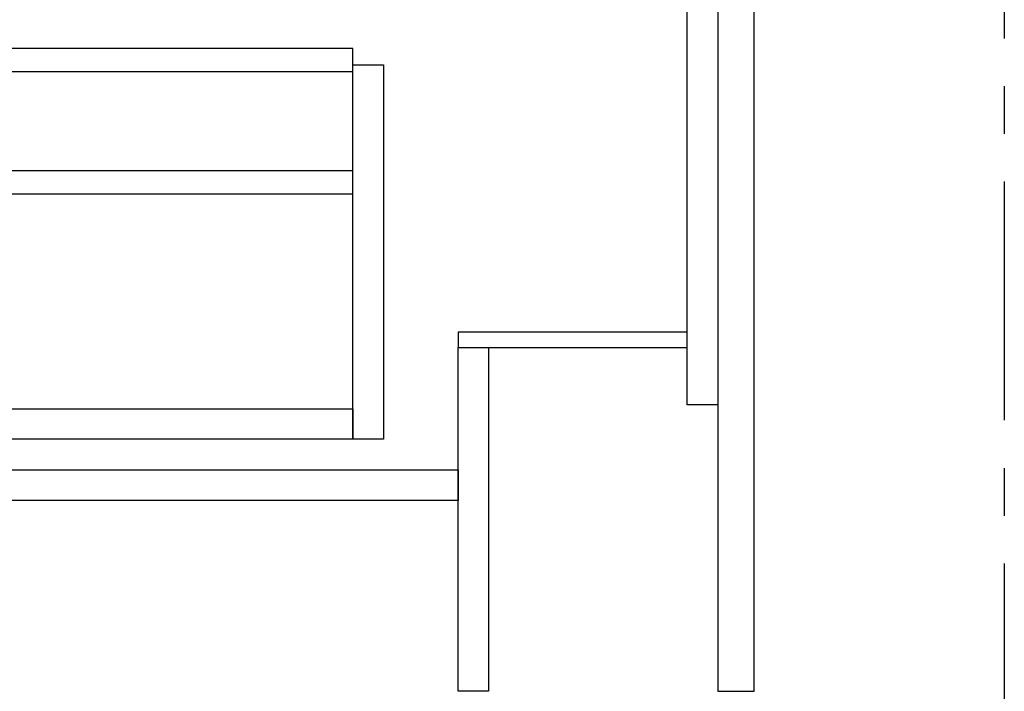
# Model space of a CAD drawing. Extents: x 28111 to 54233, y -10810 to -2410.
# Drawn here: x 33315 to 33830, y -8985 to -8633 of the extents above; entities that cross this region are included whole.
import ezdxf

# ---------------------------------------------------------------- set-up
doc = ezdxf.new("R2010")
doc.units = 0
doc.header["$LTSCALE"] = 50
doc.header["$MEASUREMENT"] = 0
doc.linetypes.add('CENTER', pattern=[2, 1.25, -0.25, 0.25, -0.25])
doc.layers.get('0').update_dxf_attribs({"linetype": 'CONTINUOUS'})
for name, color, linetype in [('111-壁仕上', 3, 'CONTINUOUS'), ('122-扉', 6, 'CONTINUOUS'), ('166-寸法B', 11, 'CONTINUOUS')]:
    doc.layers.add(name, color=color, linetype=linetype)
doc.styles.add('KH001', font='txt')
doc.dimstyles.new('KH1xx030', dxfattribs={"dimscale": 30, "dimtxt": 2, "dimasz": 0.6, "dimexe": 0.3, "dimexo": 1.2, "dimgap": 0.5, "dimtad": 3, "dimdec": 1, "dimdsep": 46, "dimlunit": 6, "dimtxsty": 'KH001', "dimblk": 'DOT', "dimcen": 1, "dimdle": 1, "dimclrd": 256, "dimclre": 256, "dimclrt": 256, "dimadec": 0, "dimazin": 0, "dimtfac": 1, "dimtdec": 1, "dimtix": 1, "dimtmove": 2, "dimatfit": 3, "dimldrblk": 'CLOSEDBLANK', "dimfxl": 1, "dimtolj": 1, "dimtzin": 0, "dimlwd": -1, "dimlwe": -1, "dimarcsym": 0})

# ---------------------------------------------------------------- blocks, each defined once
blk = doc.blocks.new('_Dot')
at = {"color": 0, "linetype": 'ByBlock', "lineweight": -2}
blk.add_line((-0.5, 0), (-1, 0), dxfattribs=at)
at = {"color": 0, "linetype": 'ByBlock', "const_width": 0.5}
blk.add_lwpolyline([(-0.25, 0, 1), (0.25, 0, 1)], format="xyb", close=True, dxfattribs=at)
blk = doc.blocks.new('*D68')
at = {"layer": '166-寸法B', "transparency": 16777216}
for p, q in [((32011.43, -9020.89), (32011.43, -9658.54)), ((33680.43, -9020.89), (33680.43, -9658.54)), ((32029.43, -9649.54), (33662.43, -9649.54))]:
    blk.add_line(p, q, dxfattribs=at)
at = {"layer": '166-寸法B', "transparency": 16777216, "xscale": 18, "yscale": 18, "zscale": 18, "rotation": 180}
blk.add_blockref('_Dot', (32011.43, -9649.54), dxfattribs=at)
at = {"layer": '166-寸法B', "transparency": 16777216, "xscale": 18, "yscale": 18, "zscale": 18}
blk.add_blockref('_Dot', (33680.43, -9649.54), dxfattribs=at)
at = {"layer": '166-寸法B', "transparency": 16777216, "insert": (32845.93, -9600.73), "char_height": 60, "attachment_point": 5, "style": 'KH001'}
blk.add_mtext('\\A1;1,669', dxfattribs=at)
blk = doc.blocks.new('_ClosedBlank')
at = {"color": 0, "linetype": 'ByBlock', "lineweight": -2}
for p, q in [((-1, 0.167), (0, 0)), ((-1, 0.167), (-1, -0.167)), ((0, 0), (-1, -0.167))]:
    blk.add_line(p, q, dxfattribs=at)

msp = doc.modelspace()

# ---------------------------------------------------------------- linework, layer by layer
at = {"layer": '111-壁仕上', "color": 253, "linetype": 'CENTER', "ltscale": 2}
msp.add_line((33830.43, -5917.95), (33830.43, -9905.63), dxfattribs=at)
at = {"layer": '122-扉', "color": 253}
for points in [[(33664.43, -8164.89), (33680.43, -8164.89), (33680.43, -8834.89), (33664.43, -8834.89)], [(33680.43, -8984.89), (33699.43, -8984.89), (33699.43, -8164.89), (33680.43, -8164.89)], [(33544.43, -8796.89), (33544.43, -8804.89), (33664.43, -8804.89), (33664.43, -8796.89)], [(33544.43, -8804.89), (33560.43, -8804.89), (33560.43, -8984.89), (33544.43, -8984.89)]]:
    msp.add_lwpolyline(points, close=True, dxfattribs=at)
at = {"layer": '122-扉', "color": 253, "linetype": 'Continuous'}
for points in [[(33065.93, -8660.29), (33489.43, -8660.29), (33489.43, -8648.29), (33065.93, -8648.29)], [(33489.43, -8656.89), (33505.43, -8656.89), (33505.43, -8852.89), (33489.43, -8852.89)], [(33065.93, -8724.29), (33489.43, -8724.29), (33489.43, -8712.29), (33065.93, -8712.29)], [(33489.43, -8852.89), (33065.93, -8852.89), (33065.93, -8836.89), (33489.43, -8836.89)], [(33065.43, -8868.89), (33544.43, -8868.89), (33544.43, -8884.89), (33065.43, -8884.89)]]:
    msp.add_lwpolyline(points, close=True, dxfattribs=at)

# ---------------------------------------------------------------- dimensions: what is measured, and where the dimension line sits
at = {"layer": '166-寸法B'}
dim = msp.add_linear_dim(base=(33680.43, -9649.54), p1=(32011.43, -8984.89), p2=(33680.43, -8984.89), dimstyle='KH1xx030', dxfattribs=at)
dim.commit()
dim.dimension.update_dxf_attribs({"geometry": '*D68', "text_midpoint": (32845.93, -9600.73)})

doc.saveas('drawing.dxf')
